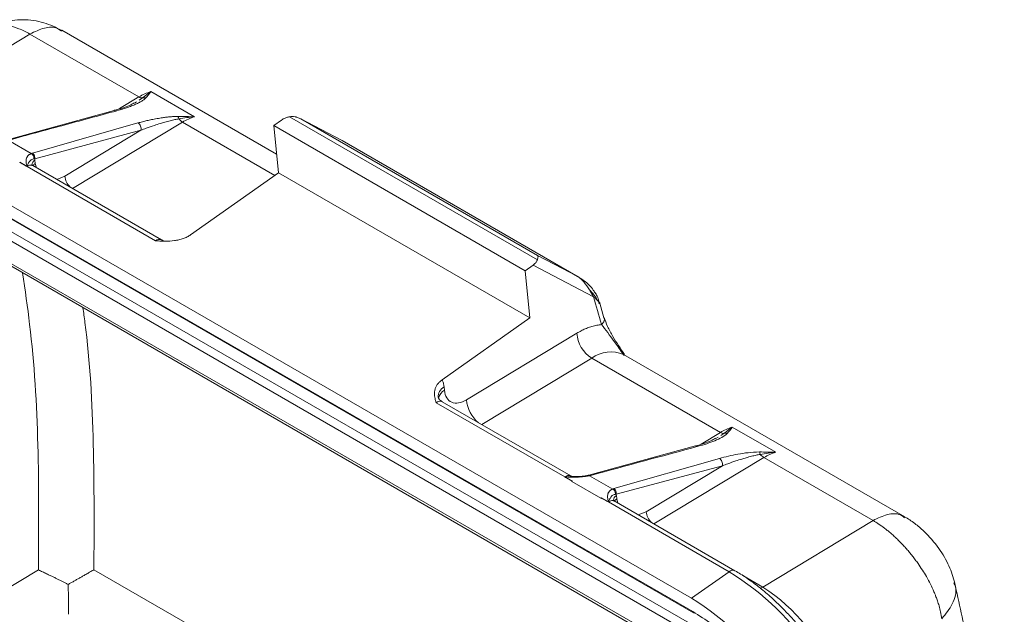
# Model space of a CAD drawing. Units: millimetres. Extents: x 1591 to 2185, y 621 to 1041.
# Drawn here: x 1674 to 1721, y 775 to 804 of the extents above; entities that cross this region are included whole.
import ezdxf

# ---------------------------------------------------------------- set-up
doc = ezdxf.new("R2010")
doc.units = ezdxf.units.MM
doc.header["$LTSCALE"] = 65.395
doc.layers.get('0').update_dxf_attribs({"linetype": 'CONTINUOUS', "lineweight": 30})

msp = doc.modelspace()

# ---------------------------------------------------------------- linework, layer by layer
at = {"color": 8, "linetype": 'Continuous', "lineweight": 15}
for p, q in [((1674.099, 803.43), (1668.749, 800.198)), ((1678.461, 799.799), (1679.403, 800.368)), ((1679.579, 800.32), (1679.418, 800.219)), ((1681.524, 799.144), (1676.173, 795.912)), ((1681.524, 799.144), (1686.016, 796.551)), ((1674.358, 797.133), (1674.422, 796.923)), ((1675.405, 796.355), (1675.796, 796.51)), ((1700.783, 791.605), (1700.834, 791.561)), ((1700.973, 791.442), (1701.015, 791.406)), ((1701.429, 787.653), (1696.078, 784.421)), ((1706.745, 783.471), (1707.687, 784.04)), ((1707.863, 783.992), (1707.703, 783.891)), ((1709.808, 782.816), (1704.457, 779.584)), ((1700.466, 781.878), (1700.121, 781.875)), ((1702.706, 780.595), (1702.642, 780.804)), ((1704.081, 780.182), (1703.689, 780.027)), ((1677.211, 777.355), (1710.068, 758.387)), ((1708.775, 777.074), (1709.746, 776.513)), ((1709.622, 776.443), (1709.746, 776.513))]:
    msp.add_line(p, q, dxfattribs=at)
at = {"color": 7, "linetype": 'Continuous', "lineweight": 15}
for p, q in [((1674.099, 803.43), (1679.403, 800.368)), ((1686.098, 797.575), (1675.643, 803.61)), ((1679.982, 800.626), (1682.103, 799.401)), ((1664.136, 800.3), (1706.28, 775.971)), ((1679.289, 800.137), (1679.182, 800.069)), ((1664.202, 799.649), (1706.346, 775.32)), ((1664.233, 799.593), (1706.376, 775.264)), ((1678.194, 799.711), (1673.001, 798.288)), ((1674.221, 797.631), (1679.355, 799.102)), ((1685.956, 798.973), (1686.341, 799.244)), ((1698.189, 791.911), (1685.956, 798.973)), ((1686.19, 796.673), (1685.956, 798.973)), ((1686.718, 799.405), (1698.786, 792.438)), ((1687.272, 799.301), (1698.798, 792.647)), ((1689.258, 798.258), (1687.272, 799.301)), ((1674.333, 797.357), (1679.5, 798.747)), ((1675.796, 796.51), (1679.5, 798.747)), ((1665.478, 798.262), (1706.49, 774.586)), ((1674.164, 797.612), (1673.041, 798.261)), ((1689.258, 798.258), (1700.783, 791.605)), ((1700.845, 791.571), (1689.281, 798.247)), ((1665.373, 797.854), (1706.385, 774.178)), ((1673.612, 797.189), (1673.957, 796.986)), ((1674.358, 797.133), (1674.342, 797.293)), ((1665.646, 796.607), (1706.659, 772.931)), ((1680.212, 793.364), (1673.957, 796.986)), ((1680.5, 793.414), (1674.235, 797.031)), ((1681.913, 793.657), (1686.19, 796.673)), ((1686.19, 796.673), (1698.423, 789.611)), ((1665.748, 796.422), (1706.76, 772.746)), ((1698.798, 792.647), (1700.783, 791.605)), ((1698.189, 791.911), (1698.574, 792.182)), ((1698.423, 789.611), (1698.189, 791.911)), ((1698.574, 792.182), (1701.507, 790.642)), ((1701.795, 790.304), (1701.762, 790.409)), ((1702.025, 789.62), (1701.82, 790.324)), ((1694.146, 786.595), (1698.423, 789.611)), ((1700.706, 788.868), (1695.34, 785.627)), ((1701.429, 787.653), (1707.687, 784.04)), ((1702.912, 787.913), (1702.999, 787.789)), ((1716.666, 779.929), (1702.978, 787.83)), ((1694.245, 786.254), (1694.261, 786.094)), ((1700.121, 781.875), (1693.859, 785.486)), ((1700.41, 781.92), (1694.148, 785.535)), ((1708.266, 784.298), (1710.388, 783.073)), ((1707.574, 783.809), (1707.466, 783.741)), ((1706.478, 783.383), (1701.286, 781.959)), ((1707.639, 782.774), (1702.505, 781.303)), ((1709.808, 782.816), (1715.112, 779.754)), ((1702.617, 781.029), (1707.784, 782.419)), ((1704.081, 780.182), (1707.784, 782.419)), ((1700.47, 781.669), (1700.121, 781.875)), ((1700.579, 781.88), (1700.466, 781.878)), ((1701.286, 781.959), (1701.238, 781.949)), ((1702.449, 781.284), (1701.325, 781.933)), ((1701.868, 780.841), (1700.454, 781.657)), ((1701.884, 780.852), (1701.868, 780.841)), ((1701.896, 780.86), (1702.241, 780.658)), ((1702.642, 780.804), (1702.626, 780.965)), ((1708.107, 777.26), (1702.241, 780.658)), ((1708.396, 777.31), (1702.519, 780.703)), ((1715.112, 779.754), (1709.746, 776.513)), ((1674.508, 777.347), (1668.009, 773.438)), ((1706.28, 775.971), (1708.107, 777.26))]:
    msp.add_line(p, q, dxfattribs=at)
for centre, radius, start, end in [((1680.64, 798.363), 2.356, 106.2169, 121.6815), ((1682.761, 797.139), 2.356, 106.2169, 121.6815), ((1702.271, 788.977), 1.569, 183.9781, 237.5617), ((1708.924, 782.035), 2.356, 106.2169, 121.6815), ((1711.046, 780.811), 2.356, 106.2169, 121.6815), ((1700.982, 765.702), 13.578, 9.1529, 58.3499), ((1699.155, 764.413), 13.578, 9.1529, 58.3499)]:
    msp.add_arc(centre, radius, start, end, dxfattribs=at)
at = {"color": 8, "linetype": 'Continuous', "lineweight": 15}
for centre, radius, start, end in [((1674.498, 797.034), 0.303, 121.0517, 173.6013), ((1674.563, 796.826), 0.369, 123.6772, 148.0084), ((1676.583, 796.565), 0.788, 183.9874, 227.8425), ((1680.394, 793.169), 0.266, 66.2466, 133.1247), ((1702.356, 786.409), 1.551, 66.3739, 126.7014), ((1694.518, 785.764), 0.561, 119.1167, 182.3465), ((1694.602, 785.547), 0.644, 121.9244, 162.8059), ((1694.043, 785.281), 0.275, 67.5292, 132.001), ((1696.912, 785.735), 1.576, 183.9511, 230.7557), ((1701.326, 781.852), 0.114, 56.776, 131.1229), ((1702.782, 780.705), 0.303, 121.0522, 173.6015), ((1702.847, 780.498), 0.369, 123.6745, 147.9005), ((1704.881, 780.243), 0.802, 184.3863, 227.4439), ((1708.288, 777.067), 0.265, 65.0516, 133.2617), ((1705.162, 769.303), 8.543, 19.6515, 57.5557), ((1706.407, 775.319), 0.0611, 178.7922, 292.4015)]:
    msp.add_arc(centre, radius, start, end, dxfattribs=at)
at = {"color": 7, "linetype": 'Continuous', "lineweight": 15}
for points, knots in [([(1672.164, 803.717), (1672.177, 803.723), (1672.219, 803.743), (1672.301, 803.786), (1672.424, 803.823), (1672.664, 803.869), (1673.034, 803.857), (1673.553, 803.716), (1673.919, 803.524), (1674.099, 803.43)], [0, 0, 0, 0, 0.026785, 0.086743, 0.174592, 0.261498, 0.516165, 0.76234, 1, 1, 1, 1]), ([(1675.663, 803.599), (1675.372, 803.743), (1674.768, 804.041), (1673.748, 804.166), (1672.857, 804.068), (1672.39, 803.801), (1672.219, 803.704)], [0, 0, 0, 0, 0.262141, 0.544176, 0.833624, 1, 1, 1, 1]), ([(1679.982, 800.626), (1679.946, 800.576), (1679.889, 800.498), (1679.808, 800.395), (1679.76, 800.342), (1679.738, 800.317)], [0, 0, 0, 0, 0.473124, 0.74952, 1, 1, 1, 1]), ([(1679.167, 800.087), (1679.096, 800.043), (1678.846, 799.887), (1678.466, 799.784), (1678.193, 799.711)], [0, 0, 0, 0, 0.281422, 1, 1, 1, 1]), ([(1679.738, 800.317), (1679.724, 800.303), (1679.695, 800.274), (1679.641, 800.232), (1679.579, 800.188), (1679.506, 800.144), (1679.423, 800.098), (1679.305, 800.039), (1679.143, 799.967), (1678.914, 799.878), (1678.643, 799.785), (1678.433, 799.726), (1678.327, 799.696)], [0, 0, 0, 0, 0.049605, 0.10292, 0.160079, 0.221194, 0.286354, 0.355635, 0.48831, 0.629286, 0.812419, 1, 1, 1, 1]), ([(1678.327, 799.696), (1677.881, 799.575), (1676.99, 799.332), (1675.676, 798.976), (1674.38, 798.624), (1673.532, 798.393), (1673.104, 798.276)], [0, 0, 0, 0, 0.255873, 0.511746, 0.754007, 1, 1, 1, 1]), ([(1679.355, 799.102), (1679.427, 799.122), (1679.569, 799.161), (1679.789, 799.215), (1680.026, 799.267), (1680.275, 799.315), (1680.521, 799.354), (1680.743, 799.383), (1680.938, 799.402), (1681.12, 799.414), (1681.241, 799.416), (1681.298, 799.417)], [0, 0, 0, 0, 0.125775, 0.249583, 0.371556, 0.512427, 0.645377, 0.747387, 0.840284, 0.924357, 1, 1, 1, 1]), ([(1679.355, 799.102), (1679.401, 799.076), (1679.45, 799.021), (1679.506, 798.883), (1679.511, 798.805), (1679.5, 798.747)], [0, 0, 0, 0, 0.5, 0.5, 1, 1, 1, 1]), ([(1679.5, 798.747), (1679.586, 798.78), (1679.798, 798.86), (1680.113, 798.97), (1680.413, 799.066), (1680.669, 799.142), (1680.904, 799.205), (1681.133, 799.261), (1681.28, 799.288), (1681.346, 799.3)], [0, 0, 0, 0, 0.15304, 0.375309, 0.53592, 0.650543, 0.788148, 0.904697, 1, 1, 1, 1]), ([(1681.298, 799.417), (1681.367, 799.416), (1681.514, 799.416), (1681.705, 799.412), (1681.905, 799.407), (1682.026, 799.403), (1682.103, 799.401)], [0, 0, 0, 0, 0.259056, 0.552087, 0.712762, 1, 1, 1, 1]), ([(1686.718, 799.405), (1686.698, 799.4), (1686.653, 799.39), (1686.583, 799.369), (1686.504, 799.338), (1686.42, 799.297), (1686.368, 799.263), (1686.341, 799.244)], [0, 0, 0, 0, 0.1430443, 0.3144449, 0.5143505, 0.7428504, 1, 1, 1, 1]), ([(1687.272, 799.301), (1687.245, 799.315), (1687.196, 799.341), (1687.123, 799.369), (1687.06, 799.388), (1686.971, 799.409), (1686.858, 799.423), (1686.762, 799.41), (1686.718, 799.405)], [0, 0, 0, 0, 0.157627, 0.293474, 0.407547, 0.499857, 0.770683, 1, 1, 1, 1]), ([(1674.164, 797.612), (1674.146, 797.604), (1674.11, 797.589), (1674.064, 797.561), (1674.027, 797.531), (1673.998, 797.5), (1673.975, 797.469), (1673.957, 797.44), (1673.944, 797.412), (1673.926, 797.363), (1673.913, 797.295), (1673.913, 797.197), (1673.93, 797.097), (1673.948, 797.023), (1673.957, 796.986)], [0, 0, 0, 0, 0.074885, 0.144654, 0.209283, 0.268805, 0.323266, 0.372716, 0.417219, 0.456839, 0.595951, 0.71496, 0.85496, 1, 1, 1, 1]), ([(1674.164, 797.612), (1674.174, 797.616), (1674.192, 797.622), (1674.211, 797.628), (1674.221, 797.631)], [0, 0, 0, 0, 0.5038504, 1, 1, 1, 1]), ([(1674.164, 797.612), (1674.202, 797.593), (1674.242, 797.554), (1674.29, 797.454), (1674.297, 797.397), (1674.291, 797.354)], [0, 0, 0, 0, 0.5, 0.5, 1, 1, 1, 1]), ([(1674.221, 797.631), (1674.26, 797.609), (1674.295, 797.566), (1674.336, 797.465), (1674.343, 797.407), (1674.333, 797.357)], [0, 0, 0, 0, 0.5, 0.5, 1, 1, 1, 1]), ([(1673.957, 796.986), (1673.932, 797), (1673.873, 797.033), (1673.778, 797.083), (1673.683, 797.134), (1673.625, 797.167), (1673.6, 797.181)], [0, 0, 0, 0, 0.210632, 0.5, 0.789368, 1, 1, 1, 1]), ([(1673.957, 796.986), (1673.961, 796.996), (1673.974, 797.029), (1674.002, 797.088), (1674.035, 797.155), (1674.068, 797.214), (1674.1, 797.259), (1674.14, 797.298), (1674.195, 797.335), (1674.257, 797.347), (1674.291, 797.354)], [0, 0, 0, 0, 0.043304, 0.142024, 0.292324, 0.437317, 0.579941, 0.692325, 0.833101, 1, 1, 1, 1]), ([(1674.246, 797.027), (1674.217, 797.058), (1674.187, 797.09), (1674.191, 797.075), (1674.191, 797.074)], [0, 0, 0, 0, 0.940192, 1, 1, 1, 1]), ([(1681.913, 793.657), (1681.886, 793.639), (1681.833, 793.604), (1681.745, 793.556), (1681.65, 793.513), (1681.518, 793.463), (1681.343, 793.413), (1681.057, 793.362), (1680.768, 793.346), (1680.465, 793.352), (1680.305, 793.36), (1680.212, 793.364)], [0, 0, 0, 0, 0.060692, 0.121652, 0.183421, 0.24652, 0.365688, 0.490922, 0.73023, 0.842791, 1, 1, 1, 1]), ([(1680.712, 793.352), (1680.704, 793.352), (1680.659, 793.351), (1680.561, 793.368), (1680.512, 793.411), (1680.506, 793.417)], [0, 0, 0, 0, 0.164326, 0.881879, 1, 1, 1, 1]), ([(1698.574, 792.182), (1698.595, 792.198), (1698.636, 792.229), (1698.688, 792.279), (1698.731, 792.33), (1698.765, 792.384), (1698.779, 792.42), (1698.786, 792.438)], [0, 0, 0, 0, 0.210255, 0.412848, 0.610224, 0.805026, 1, 1, 1, 1]), ([(1698.798, 792.647), (1698.802, 792.644), (1698.809, 792.637), (1698.815, 792.62), (1698.817, 792.601), (1698.817, 792.571), (1698.811, 792.523), (1698.794, 792.465), (1698.786, 792.438)], [0, 0, 0, 0, 0.1576267, 0.2934741, 0.4075469, 0.4998574, 0.7706828, 1, 1, 1, 1]), ([(1700.783, 791.605), (1700.853, 791.564), (1700.946, 791.478), (1701.138, 791.251), (1701.237, 791.113), (1701.325, 790.972)], [0, 0, 0, 0, 0.5, 0.5, 1, 1, 1, 1]), ([(1701.667, 790.72), (1701.56, 790.888), (1701.356, 791.21), (1701.047, 791.432), (1700.899, 791.538)], [0, 0, 0, 0, 0.520829, 1, 1, 1, 1]), ([(1701.325, 790.972), (1701.347, 790.935), (1701.379, 790.882), (1701.424, 790.802), (1701.465, 790.729), (1701.493, 790.672), (1701.507, 790.642)], [0, 0, 0, 0, 0.321434, 0.462828, 0.718842, 1, 1, 1, 1]), ([(1701.796, 790.374), (1701.775, 790.45), (1701.744, 790.558), (1701.672, 790.716), (1701.613, 790.809), (1701.569, 790.868), (1701.545, 790.887), (1701.545, 790.887)], [0, 0, 0, 0, 0.467395, 0.660885, 0.838882, 0.99944, 1, 1, 1, 1]), ([(1701.716, 790.458), (1701.703, 790.47), (1701.677, 790.495), (1701.63, 790.538), (1701.573, 790.586), (1701.529, 790.623), (1701.507, 790.642)], [0, 0, 0, 0, 0.210893, 0.445175, 0.721077, 1, 1, 1, 1]), ([(1701.796, 790.374), (1701.786, 790.385), (1701.765, 790.409), (1701.736, 790.438), (1701.718, 790.455), (1701.716, 790.458)], [0, 0, 0, 0, 0.435362, 0.923398, 1, 1, 1, 1]), ([(1701.825, 790.325), (1701.824, 790.331), (1701.823, 790.343), (1701.804, 790.364), (1701.796, 790.374)], [0, 0, 0, 0, 0.558747, 1, 1, 1, 1]), ([(1703.031, 787.825), (1702.831, 788.121), (1702.516, 788.584), (1702.183, 789.203), (1702.081, 789.495), (1702.031, 789.641)], [0, 0, 0, 0, 0.470255, 0.736725, 1, 1, 1, 1]), ([(1701.907, 789.287), (1701.869, 789.284), (1701.793, 789.277), (1701.677, 789.258), (1701.559, 789.233), (1701.44, 789.201), (1701.293, 789.154), (1701.117, 789.084), (1700.912, 788.987), (1700.774, 788.908), (1700.706, 788.868)], [0, 0, 0, 0, 0.100246, 0.200182, 0.299999, 0.399886, 0.500034, 0.66663, 0.83299, 1, 1, 1, 1]), ([(1693.859, 785.486), (1693.845, 785.537), (1693.821, 785.625), (1693.781, 785.805), (1693.769, 785.986), (1693.811, 786.176), (1693.87, 786.306), (1693.948, 786.417), (1694.036, 786.511), (1694.109, 786.567), (1694.146, 786.595)], [0, 0, 0, 0, 0.137685, 0.236493, 0.478322, 0.605538, 0.726774, 0.81965, 0.910157, 1, 1, 1, 1]), ([(1694.245, 786.254), (1694.241, 786.286), (1694.233, 786.35), (1694.211, 786.439), (1694.183, 786.521), (1694.158, 786.57), (1694.146, 786.595)], [0, 0, 0, 0, 0.250891, 0.5, 0.749109, 1, 1, 1, 1]), ([(1695.34, 785.627), (1695.075, 785.467), (1694.817, 785.426), (1694.417, 785.599), (1694.29, 785.806), (1694.261, 786.094)], [0, 0, 0, 0, 0.5, 0.5, 1, 1, 1, 1]), ([(1694.153, 785.539), (1694.094, 785.58), (1693.997, 785.648), (1693.957, 785.747), (1693.957, 785.748), (1693.957, 785.748)], [0, 0, 0, 0, 0.494292, 0.823248, 1, 1, 1, 1]), ([(1707.451, 783.759), (1707.381, 783.715), (1707.13, 783.559), (1706.751, 783.456), (1706.478, 783.383)], [0, 0, 0, 0, 0.281422, 1, 1, 1, 1]), ([(1706.611, 783.367), (1706.897, 783.445), (1707.166, 783.533), (1707.532, 783.684), (1707.648, 783.737), (1707.858, 783.854), (1707.955, 783.916), (1708.022, 783.989)], [0, 0, 0, 0, 0.5, 0.5, 0.75, 0.75, 1, 1, 1, 1]), ([(1709.583, 783.088), (1709.389, 783.088), (1709.209, 783.074), (1708.864, 783.035), (1708.699, 783.01), (1708.22, 782.925), (1707.921, 782.854), (1707.639, 782.774)], [0, 0, 0, 0, 0.25, 0.25, 0.5, 0.5, 1, 1, 1, 1]), ([(1707.784, 782.419), (1707.797, 782.483), (1707.789, 782.558), (1707.735, 782.69), (1707.69, 782.745), (1707.639, 782.774)], [0, 0, 0, 0, 0.5, 0.5, 1, 1, 1, 1]), ([(1707.784, 782.419), (1707.87, 782.452), (1708.083, 782.532), (1708.397, 782.641), (1708.697, 782.738), (1708.953, 782.814), (1709.188, 782.877), (1709.418, 782.933), (1709.564, 782.96), (1709.63, 782.972)], [0, 0, 0, 0, 0.15304, 0.375309, 0.53592, 0.650543, 0.788148, 0.904697, 1, 1, 1, 1]), ([(1700.121, 781.875), (1700.191, 781.872), (1700.334, 781.867), (1700.556, 781.861), (1700.762, 781.864), (1700.954, 781.878), (1701.142, 781.9), (1701.26, 781.921), (1701.325, 781.933)], [0, 0, 0, 0, 0.166091, 0.341153, 0.527594, 0.650074, 0.807306, 1, 1, 1, 1]), ([(1700.482, 781.677), (1700.457, 781.691), (1700.398, 781.724), (1700.302, 781.776), (1700.206, 781.827), (1700.146, 781.861), (1700.121, 781.875)], [0, 0, 0, 0, 0.208433, 0.5, 0.791577, 1, 1, 1, 1]), ([(1700.466, 781.903), (1700.466, 781.903), (1700.462, 781.903), (1700.425, 781.908), (1700.412, 781.921), (1700.41, 781.923)], [0, 0, 0, 0, 0.0185816, 0.8179691, 1, 1, 1, 1]), ([(1701.241, 781.949), (1701.182, 781.938), (1701.066, 781.916), (1700.799, 781.89), (1700.591, 781.898), (1700.452, 781.903)], [0, 0, 0, 0, 0.252591, 0.50004, 1, 1, 1, 1]), ([(1702.449, 781.284), (1702.43, 781.276), (1702.394, 781.261), (1702.349, 781.233), (1702.312, 781.203), (1702.282, 781.172), (1702.259, 781.141), (1702.241, 781.112), (1702.228, 781.084), (1702.21, 781.035), (1702.197, 780.966), (1702.197, 780.869), (1702.215, 780.768), (1702.232, 780.695), (1702.241, 780.658)], [0, 0, 0, 0, 0.074885, 0.144654, 0.209283, 0.268805, 0.323266, 0.372716, 0.417219, 0.456839, 0.595951, 0.71496, 0.85496, 1, 1, 1, 1]), ([(1702.449, 781.284), (1702.486, 781.265), (1702.526, 781.226), (1702.575, 781.126), (1702.582, 781.069), (1702.575, 781.025)], [0, 0, 0, 0, 0.5, 0.5, 1, 1, 1, 1]), ([(1702.617, 781.029), (1702.626, 781.074), (1702.622, 781.134), (1702.578, 781.241), (1702.541, 781.283), (1702.505, 781.303)], [0, 0, 0, 0, 0.5, 0.5, 1, 1, 1, 1]), ([(1702.241, 780.658), (1702.216, 780.672), (1702.157, 780.705), (1702.063, 780.755), (1701.968, 780.806), (1701.909, 780.839), (1701.884, 780.852)], [0, 0, 0, 0, 0.210632, 0.5, 0.789368, 1, 1, 1, 1]), ([(1702.241, 780.658), (1702.245, 780.668), (1702.258, 780.701), (1702.286, 780.76), (1702.319, 780.826), (1702.352, 780.886), (1702.385, 780.931), (1702.425, 780.97), (1702.479, 781.006), (1702.541, 781.019), (1702.575, 781.025)], [0, 0, 0, 0, 0.043304, 0.142024, 0.292324, 0.437317, 0.579941, 0.692325, 0.833101, 1, 1, 1, 1]), ([(1702.531, 780.699), (1702.502, 780.729), (1702.471, 780.762), (1702.475, 780.747), (1702.475, 780.746)], [0, 0, 0, 0, 0.940191, 1, 1, 1, 1]), ([(1719.092, 776.709), (1719.011, 776.988), (1718.842, 777.563), (1718.321, 778.433), (1717.716, 779.13), (1717.132, 779.635), (1716.815, 779.834), (1716.65, 779.937)], [0, 0, 0, 0, 0.220213, 0.453821, 0.709505, 0.849709, 1, 1, 1, 1]), ([(1715.112, 779.754), (1715.159, 779.726), (1715.255, 779.669), (1715.4, 779.575), (1715.547, 779.472), (1715.696, 779.362), (1715.846, 779.243), (1715.996, 779.117), (1716.147, 778.982), (1716.297, 778.84), (1716.447, 778.691), (1716.596, 778.534), (1716.744, 778.371), (1716.889, 778.201), (1717.031, 778.025), (1717.17, 777.843), (1717.408, 777.514), (1717.738, 776.994), (1717.987, 776.498), (1718.124, 776.174), (1718.182, 776.026), (1718.255, 775.826), (1718.333, 775.578), (1718.41, 775.284), (1718.442, 775.082), (1718.459, 774.974)], [0, 0, 0, 0, 0.031031, 0.06241, 0.094127, 0.126171, 0.158532, 0.191213, 0.224215, 0.25754, 0.29119, 0.325166, 0.359468, 0.394095, 0.429044, 0.464315, 0.49991, 0.616765, 0.749722, 0.766922, 0.793928, 0.830739, 0.877361, 0.933799, 1, 1, 1, 1]), ([(1675.96, 776.644), (1675.92, 776.665), (1675.836, 776.707), (1675.71, 776.77), (1675.578, 776.837), (1675.44, 776.905), (1675.3, 776.973), (1675.152, 777.045), (1674.987, 777.125), (1674.803, 777.212), (1674.639, 777.288), (1674.543, 777.331), (1674.508, 777.347)], [0, 0, 0, 0, 0.070411, 0.146009, 0.226734, 0.312479, 0.403098, 0.498405, 0.607959, 0.748787, 0.907551, 1, 1, 1, 1]), ([(1675.96, 776.644), (1676.004, 776.669), (1676.095, 776.72), (1676.231, 776.797), (1676.371, 776.876), (1676.514, 776.957), (1676.662, 777.041), (1676.828, 777.135), (1677.019, 777.244), (1677.143, 777.316), (1677.211, 777.355)], [0, 0, 0, 0, 0.0882066, 0.1822757, 0.2822517, 0.3881718, 0.5000671, 0.628486, 0.7951306, 1, 1, 1, 1]), ([(1712.266, 773.621), (1712.055, 773.909), (1711.759, 774.312), (1711.287, 774.87), (1710.875, 775.324), (1710.368, 775.827), (1709.827, 776.31), (1709.255, 776.756), (1708.773, 777.092), (1708.486, 777.252), (1708.396, 777.302)], [0, 0, 0, 0, 0.186869, 0.262232, 0.386668, 0.514612, 0.65059, 0.791028, 0.934558, 1, 1, 1, 1]), ([(1675.971, 775.187), (1675.972, 775.228), (1675.973, 775.306), (1675.974, 775.426), (1675.974, 775.541), (1675.974, 775.652), (1675.973, 775.757), (1675.972, 775.913), (1675.97, 776.121), (1675.965, 776.385), (1675.961, 776.561), (1675.96, 776.644)], [0, 0, 0, 0, 0.0996771, 0.1929334, 0.2797714, 0.3601948, 0.4342077, 0.5018159, 0.6827184, 0.8486961, 1, 1, 1, 1]), ([(1721.498, 753.047), (1721.499, 753.859), (1721.501, 755.406), (1721.45, 757.526), (1721.381, 759.302), (1721.307, 760.705), (1721.241, 761.743), (1721.18, 762.591), (1721.107, 763.53), (1720.993, 764.818), (1720.815, 766.535), (1720.559, 768.637), (1720.196, 771.102), (1719.716, 773.864), (1719.3, 775.752), (1719.083, 776.738)], [0, 0, 0, 0, 0.095545, 0.18211, 0.253676, 0.310235, 0.353384, 0.3813, 0.415128, 0.469959, 0.542234, 0.631964, 0.739164, 0.863853, 1, 1, 1, 1]), ([(1706.346, 775.32), (1706.656, 775.124), (1707.295, 774.721), (1708.266, 773.87), (1709.155, 772.935), (1709.654, 772.239), (1709.871, 771.935)], [0, 0, 0, 0, 0.248828, 0.512561, 0.787257, 1, 1, 1, 1])]:
    msp.add_open_spline(points, degree=3, knots=knots, dxfattribs=at)
at = {"color": 8, "linetype": 'Continuous', "lineweight": 15}
for points, knots in [([(1675.627, 803.572), (1675.565, 803.62), (1675.347, 803.785), (1674.808, 803.771), (1674.336, 803.543), (1674.099, 803.43)], [0, 0, 0, 0, 0.167813, 0.583907, 1, 1, 1, 1]), ([(1678.327, 799.696), (1678.302, 799.706), (1678.264, 799.722), (1678.219, 799.72), (1678.201, 799.712), (1678.194, 799.71)], [0, 0, 0, 0, 0.546337, 0.840445, 1, 1, 1, 1]), ([(1674.241, 797.027), (1674.224, 797.035), (1674.187, 797.052), (1674.119, 797.053), (1674.041, 797.035), (1673.985, 797.002), (1673.957, 796.986)], [0, 0, 0, 0, 0.225366, 0.469096, 0.727313, 1, 1, 1, 1]), ([(1673.742, 791.807), (1673.863, 790.974), (1674.258, 788.268), (1674.552, 783.454), (1674.522, 779.383), (1674.508, 777.347)], [0, 0, 0, 0, 0.181927, 0.590924, 1, 1, 1, 1]), ([(1676.678, 790.112), (1676.712, 789.871), (1677.01, 787.736), (1677.24, 783.499), (1677.221, 779.403), (1677.211, 777.355)], [0, 0, 0, 0, 0.05996, 0.529973, 1, 1, 1, 1]), ([(1701.907, 789.287), (1701.945, 789.33), (1702.022, 789.416), (1702.058, 789.54), (1702.034, 789.602), (1702.027, 789.62)], [0, 0, 0, 0, 0.4127598, 0.8255203, 1, 1, 1, 1]), ([(1701.907, 789.287), (1702.105, 789.032), (1702.418, 788.631), (1702.78, 788.105), (1702.912, 787.913)], [0, 0, 0, 0, 0.634417, 1, 1, 1, 1]), ([(1706.478, 783.382), (1706.485, 783.384), (1706.503, 783.392), (1706.548, 783.394), (1706.586, 783.378), (1706.611, 783.367)], [0, 0, 0, 0, 0.159548, 0.453654, 1, 1, 1, 1]), ([(1700.121, 781.875), (1700.167, 781.9), (1700.258, 781.95), (1700.36, 781.955), (1700.395, 781.922), (1700.403, 781.915)], [0, 0, 0, 0, 0.437629, 0.87526, 1, 1, 1, 1]), ([(1700.813, 781.87), (1700.779, 781.874), (1700.705, 781.885), (1700.623, 781.881), (1700.579, 781.88)], [0, 0, 0, 0, 0.462582, 1, 1, 1, 1]), ([(1701.236, 781.945), (1701.249, 781.949), (1701.278, 781.959), (1701.308, 781.942), (1701.325, 781.933)], [0, 0, 0, 0, 0.443464, 1, 1, 1, 1]), ([(1702.525, 780.699), (1702.508, 780.707), (1702.471, 780.724), (1702.403, 780.725), (1702.325, 780.706), (1702.269, 780.674), (1702.241, 780.658)], [0, 0, 0, 0, 0.225366, 0.469096, 0.727313, 1, 1, 1, 1]), ([(1716.649, 779.89), (1716.584, 779.94), (1716.363, 780.109), (1715.821, 780.095), (1715.348, 779.868), (1715.112, 779.754)], [0, 0, 0, 0, 0.174767, 0.587384, 1, 1, 1, 1]), ([(1719.045, 776.725), (1719.073, 776.659), (1719.207, 776.343), (1719.039, 775.696), (1718.648, 775.209), (1718.459, 774.974)], [0, 0, 0, 0, 0.120223, 0.575605, 1, 1, 1, 1])]:
    msp.add_open_spline(points, degree=3, knots=knots, dxfattribs=at)
at = {"color": 7, "linetype": 'Continuous', "lineweight": 15}
for points in [[(1679.982, 800.626), (1679.852, 800.537), (1679.717, 800.433), (1679.579, 800.32)], [(1679.403, 800.368), (1679.464, 800.333), (1679.526, 800.316), (1679.579, 800.32)], [(1679.579, 800.32), (1679.628, 800.335), (1679.686, 800.334), (1679.738, 800.317)], [(1681.298, 799.417), (1681.318, 799.391), (1681.335, 799.349), (1681.346, 799.3)], [(1681.346, 799.3), (1681.596, 799.348), (1681.851, 799.383), (1682.103, 799.401)], [(1681.524, 799.144), (1681.462, 799.179), (1681.4, 799.234), (1681.346, 799.3)], [(1673.6, 797.181), (1673.604, 797.183), (1673.608, 797.186), (1673.612, 797.189)], [(1674.291, 797.354), (1674.304, 797.355), (1674.318, 797.356), (1674.332, 797.357)], [(1674.342, 797.293), (1674.34, 797.315), (1674.336, 797.337), (1674.332, 797.357)], [(1701.325, 790.972), (1701.486, 790.801), (1701.619, 790.627), (1701.716, 790.458)], [(1701.507, 790.642), (1701.647, 790.185), (1701.775, 789.751), (1701.907, 789.287)], [(1708.266, 784.298), (1708.136, 784.209), (1708.001, 784.104), (1707.863, 783.992)], [(1708.022, 783.989), (1708.115, 784.089), (1708.191, 784.193), (1708.266, 784.298)], [(1707.687, 784.04), (1707.749, 784.005), (1707.81, 783.988), (1707.863, 783.992)], [(1708.022, 783.989), (1707.974, 784.004), (1707.916, 784.008), (1707.863, 783.992)], [(1701.388, 781.948), (1703.126, 782.423), (1704.87, 782.894), (1706.611, 783.367)], [(1710.388, 783.073), (1710.119, 783.08), (1709.849, 783.088), (1709.583, 783.088)], [(1709.583, 783.088), (1709.602, 783.063), (1709.62, 783.021), (1709.63, 782.972)], [(1709.63, 782.972), (1709.88, 783.02), (1710.136, 783.054), (1710.388, 783.073)], [(1709.808, 782.816), (1709.747, 782.851), (1709.685, 782.906), (1709.63, 782.972)], [(1701.325, 781.933), (1701.347, 781.937), (1701.368, 781.942), (1701.388, 781.948)], [(1700.47, 781.669), (1700.465, 781.665), (1700.459, 781.661), (1700.454, 781.657)], [(1700.47, 781.669), (1700.474, 781.672), (1700.478, 781.674), (1700.482, 781.677)], [(1702.505, 781.303), (1702.485, 781.297), (1702.467, 781.291), (1702.449, 781.284)], [(1701.884, 780.852), (1701.888, 780.855), (1701.892, 780.858), (1701.896, 780.86)], [(1702.575, 781.025), (1702.588, 781.027), (1702.602, 781.028), (1702.617, 781.029)], [(1702.626, 780.965), (1702.624, 780.987), (1702.621, 781.008), (1702.617, 781.029)]]:
    msp.add_open_spline(points, degree=3, dxfattribs=at)

doc.saveas('drawing.dxf')
